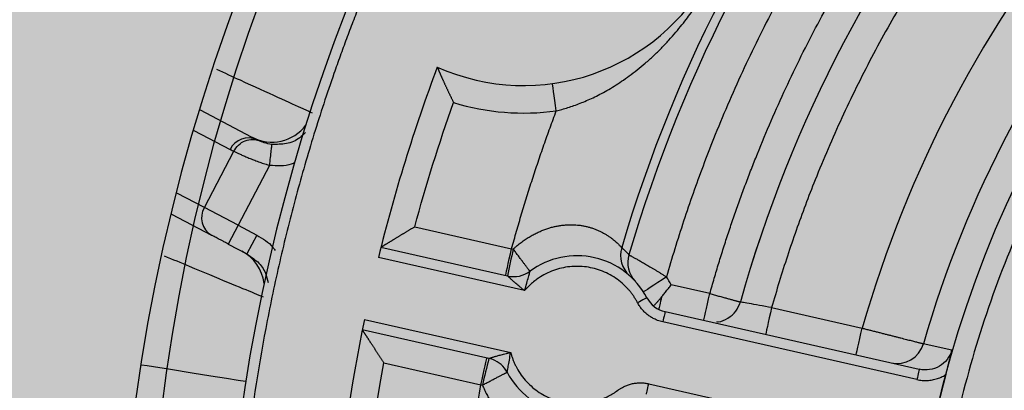
# Model space of a CAD drawing. Units: millimetres. Extents: x -291811 to 61400, y 19462 to 33921.
# Drawn here: x 60312 to 60359, y 24332 to 24350 of the extents above; entities that cross this region are included whole.
import ezdxf

# ---------------------------------------------------------------- set-up
doc = ezdxf.new("R2010")
doc.units = ezdxf.units.MM
doc.header["$LTSCALE"] = 50
doc.linetypes.add('HIDDEN', pattern=[1.905, 1.27, -0.635])
doc.layers.get('0').update_dxf_attribs({"color": 1})
doc.layers.get('Defpoints').update_dxf_attribs({"color": 4})
for name, color, linetype, lineweight in [('0_Koty', 153, 'Continuous', 5), ('0_Nevidcary', 8, 'HIDDEN', 5), ('0_Srafa', 8, 'Continuous', 5)]:
    doc.layers.add(name, color=color, linetype=linetype, lineweight=lineweight)
doc.styles.get("Standard").update_dxf_attribs({"font": 'tahoma.ttf'})
doc.dimstyles.new('SOSY', dxfattribs={"dimtxt": 2.5, "dimasz": 2.5, "dimexe": 1.5, "dimexo": 2.5, "dimtad": 1, "dimdec": 1, "dimtxsty": 'Standard', "dimcen": 2.5, "dimclrd": 256, "dimclre": 256, "dimclrt": 256, "dimadec": 0, "dimazin": 0, "dimtfac": 1, "dimtdec": 1, "dimtmove": 0, "dimatfit": 3, "dimfxl": 1, "dimtfill": 1, "dimlwd": -1, "dimlwe": -1, "dimarcsym": 0})

# ---------------------------------------------------------------- blocks, each defined once
blk = doc.blocks.new('*D407')
at = {"layer": '0_Koty', "transparency": 16777216}
for p, q in [((59992.323, 24994.368), (59938.751, 25046.857)), ((60045.895, 24941.88), (60574.473, 24423.994)), ((61049.231, 23958.84), (60628.045, 24371.506))]:
    blk.add_line(p, q, dxfattribs=at)
for points in [[(60001.071, 25003.297), (59983.575, 24985.44), (60045.895, 24941.88)], [(60636.793, 24380.434), (60619.297, 24362.577), (60574.473, 24423.994)]]:
    blk.add_solid(points, dxfattribs=at)
at = {"layer": 'Defpoints', "color": 0, "transparency": 16777216}
for p in [(60045.895, 24941.88), (60574.473, 24423.994)]:
    blk.add_point(p, dxfattribs=at)
at = {"layer": '0_Koty', "transparency": 16777216, "insert": (60906.813, 24181.173), "char_height": 75, "attachment_point": 5, "rotation": 315.5854, "bg_fill": 3, "box_fill_scale": 1.1, "bg_fill_color": 256, "bg_fill_true_color": 13158600, "bg_fill_transparency": 0}
blk.add_mtext('MAX {\\fArial|b0|i0|c238|p34;∅740}', dxfattribs=at)

msp = doc.modelspace()

# ---------------------------------------------------------------- hatches: boundary and pattern name
at = {"layer": '0_Srafa'}
h = msp.add_hatch(dxfattribs=at)
h.set_pattern_fill('DOTS', color=252, scale=4, style=0)
h.set_pattern_definition([(0, (38695.2094, 22152.937), (3.175, 6.35), [0, -6.35])])
edge = h.paths.add_edge_path()
edge.add_arc((60310.184, 24682.937), 370, 0, 360)

# ---------------------------------------------------------------- linework, layer by layer
for p, q in [((60320.932, 24345.256), (60323.626, 24343.838)), ((60320.642, 24344.279), (60322.361, 24343.374)), ((60321.137, 24340.628), (60322.537, 24343.288)), ((60324.227, 24342.623), (60322.735, 24339.787)), ((60321.137, 24340.628), (60319.834, 24341.314)), ((60319.586, 24340.315), (60321.47, 24339.323)), ((60322.735, 24339.787), (60321.137, 24340.628)), ((60322.735, 24339.787), (60322.269, 24338.902)), ((60322.735, 24339.787), (60323.615, 24339.324)), ((60323.615, 24339.324), (60323.149, 24338.439)), ((60331.098, 24339.721), (60335.689, 24338.681)), ((60322.269, 24338.902), (60323.149, 24338.439)), ((60323.149, 24338.439), (60323.389, 24338.259)), ((60329.5, 24338.75), (60335.5, 24337.391)), ((60335.689, 24338.681), (60335.768, 24338.664)), ((60336.306, 24336.696), (60329.379, 24338.264)), ((60345.076, 24336.555), (60343.244, 24336.97)), ((60342.957, 24335.702), (60354.994, 24332.976)), ((60348.003, 24335.892), (60352.289, 24334.921)), ((60328.716, 24335.338), (60335.644, 24333.77)), ((60354.884, 24332.488), (60342.846, 24335.214)), ((60334.617, 24333.489), (60328.617, 24334.848)), ((60356.538, 24333.878), (60355.187, 24334.186)), ((60329.64, 24333.284), (60334.232, 24332.244)), ((60342.184, 24332.288), (60354.221, 24329.562))]:
    msp.add_line(p, q)
at = {"flags": 128}
for points in [[(60337.805, 24345.202), (60337.77, 24345.453), (60337.737, 24345.695), (60337.706, 24345.917), (60337.679, 24346.113), (60337.657, 24346.273), (60337.641, 24346.392), (60337.631, 24346.465), (60337.628, 24346.49)], [(60335.402, 24337.413), (60335.408, 24337.437), (60335.424, 24337.509), (60335.451, 24337.627), (60335.486, 24337.784), (60335.53, 24337.976), (60335.579, 24338.196), (60335.633, 24338.433), (60335.689, 24338.681)], [(60343.023, 24337.344), (60342.811, 24337.206), (60342.606, 24337.074), (60342.417, 24336.951), (60342.252, 24336.844), (60342.117, 24336.756), (60342.016, 24336.691), (60341.954, 24336.65), (60341.933, 24336.637)], [(60344.789, 24335.287), (60344.794, 24335.312), (60344.811, 24335.384), (60344.837, 24335.501), (60344.873, 24335.659), (60344.916, 24335.851), (60344.966, 24336.07), (60345.02, 24336.308), (60345.076, 24336.555)], [(60342.097, 24336.359), (60342.088, 24336.354), (60342.063, 24336.341), (60342.022, 24336.319), (60341.967, 24336.29), (60341.901, 24336.254), (60341.824, 24336.214), (60341.741, 24336.17), (60341.655, 24336.124)], [(60342.792, 24336.397), (60342.768, 24336.292), (60342.746, 24336.194), (60342.726, 24336.104), (60342.707, 24336.024), (60342.691, 24335.954), (60342.678, 24335.894), (60342.667, 24335.846), (60342.659, 24335.809)], [(60342.957, 24335.702), (60342.955, 24335.693), (60342.948, 24335.665), (60342.938, 24335.62), (60342.925, 24335.559), (60342.908, 24335.485), (60342.889, 24335.401), (60342.868, 24335.31), (60342.846, 24335.214)], [(60348.003, 24335.892), (60347.947, 24335.645), (60347.893, 24335.407), (60347.844, 24335.188), (60347.8, 24334.996), (60347.765, 24334.838), (60347.738, 24334.721), (60347.722, 24334.649), (60347.716, 24334.624)], [(60352.002, 24333.654), (60352.008, 24333.678), (60352.024, 24333.75), (60352.05, 24333.867), (60352.086, 24334.025), (60352.13, 24334.217), (60352.179, 24334.436), (60352.233, 24334.674), (60352.289, 24334.921)], [(60334.232, 24332.244), (60334.288, 24332.491), (60334.341, 24332.729), (60334.391, 24332.948), (60334.435, 24333.14), (60334.47, 24333.298), (60334.497, 24333.415), (60334.513, 24333.487), (60334.519, 24333.512)], [(60334.793, 24333.436), (60334.751, 24333.451), (60334.617, 24333.489)], [(60323.099, 24332.394), (60323.082, 24332.396), (60322.738, 24332.451), (60322.186, 24332.538), (60321.449, 24332.654), (60320.554, 24332.796), (60319.534, 24332.957), (60318.429, 24333.131), (60318.16, 24333.174)], [(60354.994, 24332.976), (60354.992, 24332.967), (60354.986, 24332.939), (60354.976, 24332.894), (60354.962, 24332.833), (60354.945, 24332.759), (60354.926, 24332.675), (60354.905, 24332.583), (60354.884, 24332.488)], [(60342.073, 24331.801), (60342.075, 24331.81), (60342.082, 24331.838), (60342.092, 24331.883), (60342.106, 24331.944), (60342.122, 24332.018), (60342.142, 24332.102), (60342.162, 24332.193), (60342.184, 24332.288)]]:
    msp.add_lwpolyline(points, dxfattribs=at)
msp.add_circle((60407.058, 24319.134), 52.58)
for centre, radius, start, end in [((60406.349, 24319.26), 89.314, 112.09629, 187.73946), ((60403.518, 24320.997), 85, 112.12024, 192.35857), ((60336.266, 24356.397), 10, 245.8227, 58.6561), ((60407.058, 24319.134), 69, 140.98226, 163.49655), ((60407.058, 24319.134), 68.572, 140.7889, 163.68991), ((60407.058, 24319.134), 62.886, 140.18784, 164.2916), ((60407.058, 24319.134), 62.885, 140.18655, 164.29225), ((60407.058, 24319.134), 54.01, 140.6602, 163.8186), ((60407.058, 24319.134), 85, 156.65113, 222.48948), ((60407.058, 24319.134), 80, 159.40605, 166.16504), ((60324.336, 24345.725), 2, 242.2407, 323.3686), ((60323.227, 24342.971), 0.955, 65.3114, 155.012), ((60321.96, 24340.143), 0.955, 149.466, 239.1682), ((60321.981, 24336.794), 2, 7.0863, 62.2387), ((60355.604, 24333.838), 20.415, 166.3265, 169.9787), ((60342.146, 24338.365), 1.299, 163.4513, 228.2903), ((60342.491, 24338.026), 1.299, 163.6366, 222.7929), ((60338.787, 24334.596), 3.75, 28.0428, 126.436), ((60335.788, 24338.659), 1.3, 257.2394, 306.436), ((60343.244, 24336.97), 1.3, 208.0428, 257.2394), ((60407.058, 24319.134), 80, 168.31376, 196.16504), ((60353.941, 24334.544), 1.297, 257.3402, 343.9497), ((60354.277, 24328.037), 20.402, 164.4988, 168.1534), ((60334.33, 24332.222), 1.3, 28.0428, 69.1188), ((60338.787, 24334.596), 3.75, 208.0428, 306.436), ((60407.058, 24319.134), 52.587, 165.0198, 169.459)]:
    msp.add_arc(centre, radius, start, end)
for points, knots in [([(60431.085, 24364.781), (60430.871, 24364.892), (60430.443, 24365.115), (60429.795, 24365.438), (60429.144, 24365.753), (60428.488, 24366.058), (60427.828, 24366.354), (60427.164, 24366.64), (60425.939, 24367.149), (60424.134, 24367.832), (60421.724, 24368.611), (60419.278, 24369.271), (60415.979, 24369.99), (60411.795, 24370.583), (60406.729, 24370.8), (60401.667, 24370.519), (60396.656, 24369.743), (60391.746, 24368.48), (60386.983, 24366.741), (60382.413, 24364.544), (60378.081, 24361.91), (60374.028, 24358.864), (60370.293, 24355.435), (60366.912, 24351.657), (60363.917, 24347.565), (60361.338, 24343.199), (60359.2, 24338.602), (60357.522, 24333.818), (60356.321, 24328.891), (60355.609, 24323.871), (60355.392, 24318.806), (60355.673, 24313.743), (60356.449, 24308.733), (60357.713, 24303.822), (60359.451, 24299.059), (60361.648, 24294.49), (60364.282, 24290.157), (60367.328, 24286.104), (60370.186, 24282.991), (60372.646, 24280.678), (60374.575, 24279.036), (60376.581, 24277.491), (60378.315, 24276.286), (60379.736, 24275.375), (60380.818, 24274.718), (60381.915, 24274.086), (60382.659, 24273.687), (60383.031, 24273.488)], [0, 0, 0, 0, 0.004468, 0.008934, 0.013399, 0.017863, 0.022327, 0.026793, 0.03126, 0.046888, 0.062518, 0.078145, 0.093775, 0.125023, 0.156271, 0.18752, 0.218768, 0.250016, 0.281264, 0.312512, 0.34376, 0.375008, 0.406256, 0.437504, 0.468752, 0.5, 0.531248, 0.562496, 0.593744, 0.624993, 0.656241, 0.687489, 0.718737, 0.749985, 0.781233, 0.812481, 0.843729, 0.874977, 0.906225, 0.921852, 0.937483, 0.95311, 0.96874, 0.976556, 0.984368, 0.992181, 1, 1, 1, 1]), ([(60337.805, 24345.202), (60337.85, 24345.213), (60337.94, 24345.236), (60338.123, 24345.285), (60338.357, 24345.355), (60338.643, 24345.45), (60338.937, 24345.56), (60339.241, 24345.685), (60339.553, 24345.827), (60339.876, 24345.987), (60340.209, 24346.169), (60340.553, 24346.373), (60340.907, 24346.602), (60341.272, 24346.859), (60341.646, 24347.145), (60342.027, 24347.461), (60342.408, 24347.804), (60342.781, 24348.167), (60343.134, 24348.54), (60343.459, 24348.909), (60343.75, 24349.264), (60344.008, 24349.598), (60344.236, 24349.911), (60344.44, 24350.206), (60344.624, 24350.485), (60344.792, 24350.752), (60344.948, 24351.011), (60345.093, 24351.265), (60345.232, 24351.516), (60345.365, 24351.768), (60345.494, 24352.025), (60345.62, 24352.289), (60345.745, 24352.563), (60345.871, 24352.853), (60345.997, 24353.163), (60346.124, 24353.497), (60346.253, 24353.863), (60346.382, 24354.265), (60346.51, 24354.706), (60346.63, 24355.182), (60346.737, 24355.685), (60346.826, 24356.198), (60346.894, 24356.706), (60346.938, 24357.199), (60346.962, 24357.669), (60346.967, 24358.115), (60346.955, 24358.537), (60346.929, 24358.936), (60346.89, 24359.313), (60346.84, 24359.67), (60346.78, 24360.008), (60346.712, 24360.329), (60346.635, 24360.634), (60346.552, 24360.924), (60346.477, 24361.156), (60346.414, 24361.335), (60346.382, 24361.422), (60346.365, 24361.466)], [0, 0, 0, 0, 0.006669, 0.013339, 0.027184, 0.041605, 0.05668, 0.07249, 0.089122, 0.106673, 0.125243, 0.14494, 0.165868, 0.188121, 0.211748, 0.236697, 0.26271, 0.289228, 0.315347, 0.340127, 0.36298, 0.383762, 0.402678, 0.420023, 0.436113, 0.451237, 0.465651, 0.47958, 0.49322, 0.506769, 0.520412, 0.534342, 0.548753, 0.563877, 0.579967, 0.59731, 0.616225, 0.637016, 0.659861, 0.684642, 0.710773, 0.737285, 0.763298, 0.788255, 0.81188, 0.834132, 0.85506, 0.874757, 0.893327, 0.910877, 0.92751, 0.94332, 0.958395, 0.972817, 0.986661, 0.993331, 1, 1, 1, 1]), ([(60355.797, 24361.612), (60355.634, 24361.414), (60355.309, 24361.019), (60354.83, 24360.419), (60354.357, 24359.815), (60353.892, 24359.205), (60353.434, 24358.59), (60352.983, 24357.969), (60352.539, 24357.344), (60352.102, 24356.713), (60351.172, 24355.335), (60349.808, 24353.17), (60348.121, 24350.157), (60346.591, 24347.06), (60345.498, 24344.522), (60344.748, 24342.591), (60344.275, 24341.294), (60343.83, 24339.987), (60343.409, 24338.671), (60343.152, 24337.787), (60343.023, 24337.344)], [0, 0, 0, 0, 0.027799, 0.055584, 0.083359, 0.111129, 0.138896, 0.166664, 0.194438, 0.22222, 0.250014, 0.374999, 0.500002, 0.624986, 0.749989, 0.800003, 0.84999, 0.89997, 0.949967, 1, 1, 1, 1]), ([(60345.076, 24336.555), (60345.145, 24336.797), (60345.282, 24337.28), (60345.499, 24338.001), (60345.724, 24338.72), (60345.957, 24339.435), (60346.199, 24340.148), (60346.448, 24340.858), (60346.707, 24341.566), (60346.973, 24342.27), (60347.568, 24343.789), (60348.559, 24346.097), (60350.058, 24349.136), (60351.716, 24352.094), (60353.164, 24354.386), (60354.313, 24356.064), (60355.102, 24357.166), (60355.914, 24358.251), (60356.747, 24359.32), (60357.322, 24360.017), (60357.609, 24360.366)], [0, 0, 0, 0, 0.027799, 0.055584, 0.08336, 0.111129, 0.138896, 0.166664, 0.194437, 0.222219, 0.250014, 0.374998, 0.500002, 0.624986, 0.749989, 0.800004, 0.849991, 0.899971, 0.949967, 1, 1, 1, 1]), ([(60359.813, 24358.329), (60359.644, 24358.123), (60359.306, 24357.712), (60358.808, 24357.088), (60358.319, 24356.457), (60357.838, 24355.821), (60357.365, 24355.178), (60356.901, 24354.529), (60356.445, 24353.874), (60355.551, 24352.552), (60354.273, 24350.526), (60352.713, 24347.74), (60351.299, 24344.876), (60350.289, 24342.529), (60349.596, 24340.744), (60349.159, 24339.544), (60348.748, 24338.336), (60348.359, 24337.119), (60348.122, 24336.301), (60348.003, 24335.892)], [0, 0, 0, 0, 0.031272, 0.062528, 0.093773, 0.125012, 0.15625, 0.187493, 0.218746, 0.250014, 0.374997, 0.500001, 0.624984, 0.749989, 0.800002, 0.849989, 0.899969, 0.949966, 1, 1, 1, 1]), ([(60329.478, 24352.624), (60329.364, 24352.359), (60329.137, 24351.828), (60328.806, 24351.027), (60328.483, 24350.223), (60328.169, 24349.416), (60327.863, 24348.606), (60327.565, 24347.793), (60327.034, 24346.296), (60326.312, 24344.102), (60325.468, 24341.19), (60324.73, 24338.249), (60323.886, 24334.295), (60323.099, 24329.3), (60322.586, 24323.255), (60322.508, 24317.188), (60322.865, 24311.132), (60323.655, 24305.116), (60324.875, 24299.173), (60326.517, 24293.333), (60328.575, 24287.625), (60331.035, 24282.079), (60333.413, 24277.616), (60335.502, 24274.156), (60337.161, 24271.618), (60338.911, 24269.142), (60340.442, 24267.131), (60341.709, 24265.557), (60342.681, 24264.394), (60343.672, 24263.247), (60344.35, 24262.497), (60344.689, 24262.123)], [0, 0, 0, 0, 0.008933, 0.017863, 0.026792, 0.03572, 0.044648, 0.053578, 0.062509, 0.093759, 0.125015, 0.156265, 0.187521, 0.250017, 0.312513, 0.375009, 0.437504, 0.5, 0.562496, 0.624992, 0.687488, 0.749984, 0.81248, 0.84373, 0.874986, 0.906236, 0.937492, 0.953118, 0.968742, 0.984367, 1, 1, 1, 1]), ([(60332.17, 24347.274), (60332.17, 24347.273), (60332.171, 24347.273), (60332.173, 24347.266), (60332.177, 24347.257), (60332.183, 24347.243), (60332.19, 24347.227), (60332.198, 24347.207), (60332.208, 24347.185), (60332.218, 24347.16), (60332.23, 24347.132), (60332.242, 24347.102), (60332.256, 24347.071), (60332.27, 24347.037), (60332.286, 24347.002), (60332.301, 24346.965), (60332.318, 24346.926), (60332.335, 24346.886), (60332.353, 24346.845), (60332.372, 24346.803), (60332.391, 24346.76), (60332.411, 24346.715), (60332.431, 24346.67), (60332.452, 24346.624), (60332.473, 24346.577), (60332.495, 24346.529), (60332.517, 24346.481), (60332.539, 24346.432), (60332.562, 24346.382), (60332.585, 24346.332), (60332.609, 24346.282), (60332.633, 24346.231), (60332.657, 24346.18), (60332.681, 24346.128), (60332.706, 24346.077), (60332.73, 24346.025), (60332.755, 24345.973), (60332.78, 24345.921), (60332.806, 24345.87), (60332.831, 24345.818), (60332.856, 24345.767), (60332.881, 24345.715), (60332.907, 24345.664), (60332.926, 24345.625), (60332.938, 24345.603), (60332.94, 24345.597)], [0, 0, 0, 0, 0.0252771, 0.0502244, 0.0748822, 0.0992883, 0.1234777, 0.1474827, 0.1713331, 0.1950558, 0.2186753, 0.2422135, 0.2656898, 0.2891215, 0.3125239, 0.3359098, 0.3592906, 0.3826757, 0.406073, 0.4294886, 0.4529273, 0.4763922, 0.4998856, 0.5234083, 0.5469601, 0.5705398, 0.5941452, 0.6177731, 0.6414192, 0.6650785, 0.6887447, 0.7124108, 0.736069, 0.7597101, 0.7833244, 0.8069009, 0.8304275, 0.853891, 0.8772772, 0.9005703, 0.9237538, 0.9468094, 0.9697183, 0.99246, 1, 1, 1, 1]), ([(60321.713, 24347.173), (60322.091, 24346.999), (60323.177, 24346.503), (60324.686, 24345.817), (60325.972, 24345.234), (60326.151, 24345.153), (60326.24, 24345.113)], [0, 0, 0, 0, 0.151468, 0.434335, 0.717178, 1, 1, 1, 1]), ([(60335.689, 24338.681), (60335.766, 24338.956), (60335.919, 24339.507), (60336.16, 24340.33), (60336.41, 24341.15), (60336.67, 24341.966), (60336.939, 24342.78), (60337.218, 24343.591), (60337.505, 24344.398), (60337.705, 24344.934), (60337.805, 24345.202)], [0, 0, 0, 0, 0.1250571, 0.2500644, 0.3750385, 0.4999964, 0.6249546, 0.7499302, 0.8749397, 1, 1, 1, 1]), ([(60325.929, 24344.178), (60325.84, 24344.088), (60325.592, 24343.835), (60325.026, 24343.611), (60324.569, 24343.615), (60324.341, 24343.616)], [0, 0, 0, 0, 0.2157075, 0.6078502, 1, 1, 1, 1]), ([(60322.537, 24343.288), (60322.59, 24343.391), (60322.663, 24343.493), (60322.845, 24343.667), (60322.955, 24343.739), (60323.188, 24343.833), (60323.311, 24343.855), (60323.543, 24343.849), (60323.651, 24343.822), (60323.745, 24343.781)], [0, 0, 0, 0, 0.25, 0.25, 0.5, 0.5, 0.75, 0.75, 1, 1, 1, 1]), ([(60324.341, 24343.616), (60324.208, 24343.631), (60324.08, 24343.661), (60323.873, 24343.725), (60323.794, 24343.759), (60323.745, 24343.781)], [0, 0, 0, 0, 0.5, 0.5, 1, 1, 1, 1]), ([(60324.227, 24342.623), (60324.241, 24342.74), (60324.255, 24342.866), (60324.283, 24343.11), (60324.296, 24343.227), (60324.318, 24343.421), (60324.327, 24343.497), (60324.338, 24343.594), (60324.341, 24343.616), (60324.341, 24343.616)], [0, 0, 0, 0, 0.25, 0.25, 0.5, 0.5, 0.75, 0.75, 1, 1, 1, 1]), ([(60322.361, 24343.374), (60322.39, 24343.359), (60322.448, 24343.329), (60322.508, 24343.302), (60322.537, 24343.288)], [0, 0, 0, 0, 0.4999999, 1, 1, 1, 1]), ([(60322.537, 24343.288), (60322.555, 24343.28), (60322.59, 24343.263), (60322.652, 24343.233), (60322.719, 24343.202), (60322.818, 24343.156), (60322.957, 24343.093), (60323.146, 24343.012), (60323.354, 24342.927), (60323.579, 24342.84), (60323.815, 24342.755), (60324.006, 24342.692), (60324.144, 24342.648), (60324.2, 24342.631), (60324.227, 24342.623)], [0, 0, 0, 0, 0.057859, 0.115719, 0.173578, 0.231438, 0.346802, 0.462166, 0.577503, 0.692839, 0.807841, 0.922844, 0.961424, 1, 1, 1, 1]), ([(60325.419, 24342.754), (60325.364, 24342.728), (60324.995, 24342.561), (60324.58, 24342.594), (60324.227, 24342.623)], [0, 0, 0, 0, 0.1514083, 1, 1, 1, 1]), ([(60335.768, 24338.664), (60335.798, 24338.692), (60335.86, 24338.748), (60335.984, 24338.854), (60336.14, 24338.978), (60336.33, 24339.113), (60336.518, 24339.234), (60336.706, 24339.342), (60336.893, 24339.438), (60337.079, 24339.521), (60337.262, 24339.593), (60337.445, 24339.654), (60337.624, 24339.705), (60337.802, 24339.746), (60337.976, 24339.777), (60338.149, 24339.799), (60338.318, 24339.812), (60338.486, 24339.817), (60338.651, 24339.813), (60338.815, 24339.802), (60338.977, 24339.782), (60339.137, 24339.754), (60339.295, 24339.718), (60339.45, 24339.674), (60339.603, 24339.622), (60339.753, 24339.562), (60339.898, 24339.495), (60340.038, 24339.422), (60340.172, 24339.345), (60340.296, 24339.263), (60340.411, 24339.182), (60340.514, 24339.101), (60340.605, 24339.025), (60340.682, 24338.956), (60340.747, 24338.895), (60340.799, 24338.843), (60340.84, 24338.8), (60340.87, 24338.768), (60340.888, 24338.75), (60340.897, 24338.74), (60340.899, 24338.737), (60340.901, 24338.735)], [0, 0, 0, 0, 0.014905, 0.02981, 0.058624, 0.086457, 0.113352, 0.139382, 0.164635, 0.189216, 0.213232, 0.236792, 0.259903, 0.28261, 0.30503, 0.327281, 0.349487, 0.371767, 0.394246, 0.417052, 0.440314, 0.464164, 0.488736, 0.514161, 0.540563, 0.568049, 0.596689, 0.626502, 0.657431, 0.689301, 0.721841, 0.754684, 0.787447, 0.819798, 0.851498, 0.882456, 0.91267, 0.942232, 0.971283, 0.985642, 1, 1, 1, 1]), ([(60322.269, 24338.902), (60322.242, 24338.917), (60322.186, 24338.946), (60322.104, 24338.989), (60322.01, 24339.039), (60321.905, 24339.094), (60321.795, 24339.152), (60321.695, 24339.205), (60321.606, 24339.252), (60321.528, 24339.292), (60321.49, 24339.313), (60321.47, 24339.323)], [0, 0, 0, 0, 0.083592, 0.166708, 0.25008, 0.374821, 0.500054, 0.624795, 0.750028, 0.874644, 1, 1, 1, 1]), ([(60323.615, 24339.324), (60323.903, 24339.161), (60324.244, 24338.968), (60324.452, 24338.648), (60324.485, 24338.599)], [0, 0, 0, 0, 0.844998, 1, 1, 1, 1]), ([(60329.5, 24338.75), (60329.5, 24338.75), (60329.501, 24338.75), (60329.507, 24338.754), (60329.516, 24338.759), (60329.528, 24338.767), (60329.544, 24338.776), (60329.562, 24338.788), (60329.583, 24338.8), (60329.606, 24338.815), (60329.632, 24338.831), (60329.66, 24338.848), (60329.69, 24338.866), (60329.721, 24338.885), (60329.754, 24338.905), (60329.789, 24338.927), (60329.825, 24338.949), (60329.863, 24338.972), (60329.901, 24338.995), (60329.941, 24339.019), (60329.982, 24339.044), (60330.024, 24339.07), (60330.067, 24339.096), (60330.11, 24339.123), (60330.155, 24339.15), (60330.2, 24339.177), (60330.245, 24339.205), (60330.291, 24339.233), (60330.338, 24339.261), (60330.386, 24339.29), (60330.433, 24339.319), (60330.481, 24339.348), (60330.53, 24339.377), (60330.578, 24339.407), (60330.627, 24339.436), (60330.676, 24339.466), (60330.725, 24339.496), (60330.774, 24339.525), (60330.823, 24339.555), (60330.872, 24339.584), (60330.921, 24339.614), (60330.97, 24339.643), (60331.018, 24339.672), (60331.061, 24339.698), (60331.088, 24339.714), (60331.098, 24339.721)], [0, 0, 0, 0, 0.025352, 0.050361, 0.075068, 0.09951, 0.123723, 0.147739, 0.171588, 0.195297, 0.218891, 0.242391, 0.265818, 0.289188, 0.312517, 0.335818, 0.359101, 0.382376, 0.405652, 0.428933, 0.452225, 0.475531, 0.498853, 0.522191, 0.545545, 0.568914, 0.592296, 0.615687, 0.639083, 0.66248, 0.685872, 0.709251, 0.73261, 0.755941, 0.779235, 0.80248, 0.825667, 0.848783, 0.871815, 0.894748, 0.917569, 0.940259, 0.962803, 0.985182, 1, 1, 1, 1]), ([(60336.56, 24337.613), (60336.559, 24337.613), (60336.558, 24337.614), (60336.55, 24337.623), (60336.538, 24337.637), (60336.521, 24337.658), (60336.501, 24337.685), (60336.476, 24337.717), (60336.447, 24337.755), (60336.414, 24337.798), (60336.377, 24337.846), (60336.337, 24337.899), (60336.294, 24337.956), (60336.248, 24338.018), (60336.199, 24338.083), (60336.148, 24338.152), (60336.094, 24338.223), (60336.039, 24338.297), (60335.983, 24338.374), (60335.925, 24338.452), (60335.866, 24338.531), (60335.814, 24338.602), (60335.781, 24338.646), (60335.768, 24338.664)], [0, 0, 0, 0, 0.048387, 0.096774, 0.145161, 0.193548, 0.241934, 0.290321, 0.338708, 0.387095, 0.435482, 0.483869, 0.532256, 0.580643, 0.62903, 0.677416, 0.725803, 0.77419, 0.822577, 0.870964, 0.919351, 0.967738, 1, 1, 1, 1]), ([(60340.901, 24338.735), (60340.96, 24338.681), (60341.076, 24338.573), (60341.19, 24338.452), (60341.245, 24338.392)], [0, 0, 0, 0, 0.507229, 1, 1, 1, 1]), ([(60341.245, 24338.392), (60341.247, 24338.391), (60341.252, 24338.388), (60341.269, 24338.379), (60341.293, 24338.366), (60341.325, 24338.349), (60341.365, 24338.327), (60341.412, 24338.301), (60341.467, 24338.271), (60341.528, 24338.237), (60341.597, 24338.199), (60341.672, 24338.157), (60341.754, 24338.111), (60341.841, 24338.061), (60341.934, 24338.008), (60342.032, 24337.952), (60342.134, 24337.892), (60342.241, 24337.829), (60342.352, 24337.763), (60342.465, 24337.694), (60342.582, 24337.623), (60342.701, 24337.549), (60342.821, 24337.474), (60342.929, 24337.405), (60342.996, 24337.362), (60343.023, 24337.344)], [0, 0, 0, 0, 0.042852, 0.085724, 0.128628, 0.171579, 0.214589, 0.257673, 0.300846, 0.344123, 0.387519, 0.431049, 0.47473, 0.518577, 0.562607, 0.606833, 0.651273, 0.695939, 0.740841, 0.78599, 0.83139, 0.877044, 0.92295, 0.969101, 1, 1, 1, 1]), ([(60323.939, 24336.388), (60323.846, 24336.426), (60323.661, 24336.502), (60322.333, 24337.049), (60320.772, 24337.695), (60319.65, 24338.166), (60319.249, 24338.334)], [0, 0, 0, 0, 0.281166, 0.562386, 0.843671, 1, 1, 1, 1]), ([(60323.389, 24338.259), (60323.483, 24338.194), (60323.755, 24338.008), (60324.035, 24337.59), (60324.118, 24337.231), (60324.153, 24337.082)], [0, 0, 0, 0, 0.236923, 0.68164, 1, 1, 1, 1]), ([(60341.655, 24336.124), (60341.63, 24336.17), (60341.579, 24336.263), (60341.494, 24336.397), (60341.403, 24336.526), (60341.306, 24336.651), (60341.151, 24336.832), (60340.925, 24337.054), (60340.61, 24337.296), (60340.269, 24337.498), (60339.784, 24337.709), (60339.136, 24337.86), (60338.47, 24337.849), (60337.952, 24337.745), (60337.576, 24337.62), (60337.217, 24337.451), (60336.919, 24337.262), (60336.677, 24337.072), (60336.482, 24336.893), (60336.365, 24336.762), (60336.306, 24336.696)], [0, 0, 0, 0, 0.025095, 0.050094, 0.075057, 0.100042, 0.125109, 0.187588, 0.250154, 0.312633, 0.375199, 0.500011, 0.624822, 0.687301, 0.749867, 0.812346, 0.874912, 0.916596, 0.9582, 1, 1, 1, 1]), ([(60336.306, 24336.696), (60336.376, 24336.945), (60336.44, 24337.165), (60336.509, 24337.418), (60336.527, 24337.488), (60336.553, 24337.586), (60336.56, 24337.613), (60336.56, 24337.613)], [0, 0, 0, 0, 0.5, 0.5, 0.75, 0.75, 1, 1, 1, 1]), ([(60336.306, 24336.696), (60336.264, 24336.728), (60336.184, 24336.79), (60336.074, 24336.879), (60335.98, 24336.957), (60335.898, 24337.027), (60335.828, 24337.088), (60335.768, 24337.141), (60335.716, 24337.188), (60335.672, 24337.229), (60335.634, 24337.264), (60335.602, 24337.294), (60335.575, 24337.319), (60335.554, 24337.339), (60335.537, 24337.356), (60335.524, 24337.368), (60335.514, 24337.378), (60335.507, 24337.385), (60335.502, 24337.389), (60335.501, 24337.391), (60335.5, 24337.391), (60335.5, 24337.391)], [0, 0, 0, 0, 0.126241, 0.236826, 0.333298, 0.41814, 0.493175, 0.559839, 0.619272, 0.672429, 0.720145, 0.763164, 0.801763, 0.836209, 0.867191, 0.895419, 0.921524, 0.946068, 0.96957, 0.992443, 1, 1, 1, 1]), ([(60342.792, 24336.397), (60342.812, 24336.422), (60342.852, 24336.471), (60342.915, 24336.549), (60342.98, 24336.63), (60343.045, 24336.713), (60343.111, 24336.798), (60343.178, 24336.883), (60343.222, 24336.941), (60343.244, 24336.97)], [0, 0, 0, 0, 0.140528, 0.282409, 0.425305, 0.568853, 0.712707, 0.856534, 1, 1, 1, 1]), ([(60345.076, 24336.555), (60345.111, 24336.545), (60345.181, 24336.526), (60345.286, 24336.498), (60345.39, 24336.469), (60345.492, 24336.441), (60345.591, 24336.414), (60345.688, 24336.387), (60345.782, 24336.362), (60345.872, 24336.337), (60345.958, 24336.314), (60346.039, 24336.291), (60346.115, 24336.27), (60346.186, 24336.251), (60346.25, 24336.233), (60346.309, 24336.217), (60346.361, 24336.203), (60346.406, 24336.191), (60346.444, 24336.18), (60346.475, 24336.172), (60346.498, 24336.166), (60346.515, 24336.161), (60346.519, 24336.16), (60346.521, 24336.159)], [0, 0, 0, 0, 0.04762, 0.09524, 0.142861, 0.190481, 0.238101, 0.285721, 0.33334, 0.38096, 0.428579, 0.476199, 0.523818, 0.571436, 0.619055, 0.666674, 0.714292, 0.76191, 0.809528, 0.857146, 0.904764, 0.952382, 1, 1, 1, 1]), ([(60342.846, 24335.214), (60342.805, 24335.225), (60342.721, 24335.245), (60342.6, 24335.288), (60342.461, 24335.346), (60342.31, 24335.427), (60342.15, 24335.536), (60342.002, 24335.662), (60341.87, 24335.802), (60341.752, 24335.956), (60341.687, 24336.068), (60341.655, 24336.124)], [0, 0, 0, 0, 0.0835, 0.166707, 0.250048, 0.374861, 0.500032, 0.624846, 0.750017, 0.87474, 1, 1, 1, 1]), ([(60342.412, 24335.971), (60342.422, 24335.983), (60342.443, 24336.006), (60342.48, 24336.046), (60342.521, 24336.09), (60342.566, 24336.139), (60342.614, 24336.191), (60342.665, 24336.248), (60342.718, 24336.309), (60342.761, 24336.36), (60342.786, 24336.39), (60342.792, 24336.397)], [0, 0, 0, 0, 0.1167257, 0.2345261, 0.3533829, 0.4732397, 0.5940061, 0.7155161, 0.8374846, 0.9594461, 1, 1, 1, 1]), ([(60345.391, 24335.23), (60345.418, 24335.228), (60345.609, 24335.217), (60345.948, 24335.378), (60346.335, 24335.696), (60346.459, 24336.005), (60346.521, 24336.159)], [0, 0, 0, 0, 0.052241, 0.368164, 0.684083, 1, 1, 1, 1]), ([(60348.003, 24335.892), (60347.804, 24335.928), (60347.605, 24335.963), (60347.238, 24336.029), (60347.071, 24336.059), (60346.795, 24336.109), (60346.686, 24336.129), (60346.545, 24336.155), (60346.513, 24336.161), (60346.521, 24336.159)], [0, 0, 0, 0, 0.25, 0.25, 0.5, 0.5, 0.75, 0.75, 1, 1, 1, 1]), ([(60329.64, 24333.284), (60329.63, 24333.299), (60329.61, 24333.33), (60329.579, 24333.377), (60329.547, 24333.425), (60329.516, 24333.472), (60329.485, 24333.52), (60329.453, 24333.568), (60329.422, 24333.616), (60329.39, 24333.664), (60329.359, 24333.711), (60329.327, 24333.759), (60329.296, 24333.807), (60329.265, 24333.854), (60329.234, 24333.901), (60329.203, 24333.948), (60329.173, 24333.995), (60329.143, 24334.041), (60329.113, 24334.087), (60329.083, 24334.132), (60329.054, 24334.176), (60329.025, 24334.22), (60328.997, 24334.263), (60328.969, 24334.306), (60328.942, 24334.347), (60328.916, 24334.388), (60328.89, 24334.428), (60328.865, 24334.467), (60328.84, 24334.504), (60328.816, 24334.541), (60328.794, 24334.576), (60328.772, 24334.609), (60328.751, 24334.642), (60328.731, 24334.672), (60328.712, 24334.701), (60328.695, 24334.727), (60328.679, 24334.752), (60328.665, 24334.774), (60328.652, 24334.794), (60328.641, 24334.811), (60328.632, 24334.825), (60328.625, 24334.836), (60328.619, 24334.844), (60328.617, 24334.848), (60328.617, 24334.848), (60328.617, 24334.848)], [0, 0, 0, 0, 0.022258, 0.044694, 0.067289, 0.090024, 0.112884, 0.135852, 0.158913, 0.182054, 0.205262, 0.228524, 0.251831, 0.275173, 0.298539, 0.321923, 0.345317, 0.368715, 0.39211, 0.415499, 0.438876, 0.462241, 0.48559, 0.508922, 0.532238, 0.555539, 0.578827, 0.602106, 0.62538, 0.648658, 0.671946, 0.695254, 0.718595, 0.741982, 0.765431, 0.788961, 0.81259, 0.836343, 0.860245, 0.884323, 0.908608, 0.933135, 0.957938, 0.983057, 1, 1, 1, 1]), ([(60352.289, 24334.921), (60352.319, 24334.914), (60352.379, 24334.899), (60352.499, 24334.868), (60352.648, 24334.831), (60352.826, 24334.786), (60353.002, 24334.741), (60353.175, 24334.697), (60353.345, 24334.654), (60353.51, 24334.612), (60353.671, 24334.571), (60353.827, 24334.532), (60353.977, 24334.494), (60354.12, 24334.457), (60354.256, 24334.423), (60354.385, 24334.39), (60354.506, 24334.359), (60354.618, 24334.331), (60354.722, 24334.304), (60354.816, 24334.28), (60354.9, 24334.259), (60354.975, 24334.24), (60355.039, 24334.224), (60355.093, 24334.21), (60355.136, 24334.199), (60355.163, 24334.192), (60355.179, 24334.188), (60355.185, 24334.187), (60355.187, 24334.186)], [0, 0, 0, 0, 0.020847, 0.041695, 0.083384, 0.125073, 0.166761, 0.208447, 0.250132, 0.291814, 0.333495, 0.375172, 0.416847, 0.458518, 0.500187, 0.541853, 0.583515, 0.625174, 0.66683, 0.708484, 0.750134, 0.791782, 0.833428, 0.875072, 0.916714, 0.958355, 0.979178, 1, 1, 1, 1]), ([(60334.617, 24333.489), (60334.617, 24333.49), (60334.618, 24333.49), (60334.623, 24333.491), (60334.631, 24333.494), (60334.643, 24333.498), (60334.659, 24333.503), (60334.679, 24333.51), (60334.706, 24333.519), (60334.738, 24333.529), (60334.777, 24333.542), (60334.824, 24333.556), (60334.879, 24333.573), (60334.943, 24333.592), (60335.016, 24333.614), (60335.102, 24333.638), (60335.2, 24333.665), (60335.313, 24333.694), (60335.445, 24333.726), (60335.557, 24333.751), (60335.626, 24333.766), (60335.644, 24333.77)], [0, 0, 0, 0, 0.022834, 0.04606, 0.070188, 0.095709, 0.123164, 0.153155, 0.186365, 0.223524, 0.265076, 0.311147, 0.362403, 0.419641, 0.483774, 0.555876, 0.637263, 0.729605, 0.835152, 0.956454, 1, 1, 1, 1]), ([(60335.477, 24332.833), (60335.477, 24332.833), (60335.483, 24332.86), (60335.502, 24332.959), (60335.515, 24333.031), (60335.562, 24333.288), (60335.599, 24333.514), (60335.644, 24333.77)], [0, 0, 0, 0, 0.25, 0.25, 0.5, 0.5, 1, 1, 1, 1]), ([(60335.644, 24333.77), (60335.658, 24333.719), (60335.686, 24333.617), (60335.738, 24333.467), (60335.796, 24333.32), (60335.862, 24333.176), (60335.971, 24332.965), (60336.14, 24332.696), (60336.391, 24332.388), (60336.677, 24332.113), (60337.099, 24331.796), (60337.696, 24331.5), (60338.346, 24331.357), (60338.874, 24331.339), (60339.269, 24331.374), (60339.657, 24331.456), (60339.991, 24331.571), (60340.27, 24331.7), (60340.501, 24331.829), (60340.645, 24331.93), (60340.717, 24331.981)], [0, 0, 0, 0, 0.025095, 0.050094, 0.075057, 0.100042, 0.125109, 0.187588, 0.250154, 0.312633, 0.375199, 0.500011, 0.624822, 0.687301, 0.749867, 0.812346, 0.874912, 0.916596, 0.9582, 1, 1, 1, 1]), ([(60356.538, 24333.878), (60356.492, 24333.721), (60356.416, 24333.572), (60356.213, 24333.314), (60356.088, 24333.204), (60355.804, 24333.039), (60355.646, 24332.983), (60355.322, 24332.934), (60355.155, 24332.94), (60354.994, 24332.976)], [0, 0, 0, 0, 0.25, 0.25, 0.5, 0.5, 0.75, 0.75, 1, 1, 1, 1]), ([(60356.258, 24332.727), (60356.265, 24332.755), (60356.281, 24332.814), (60356.304, 24332.905), (60356.329, 24333.003), (60356.356, 24333.11), (60356.385, 24333.228), (60356.417, 24333.361), (60356.455, 24333.521), (60356.496, 24333.696), (60356.524, 24333.819), (60356.538, 24333.878)], [0, 0, 0, 0, 0.067659, 0.140791, 0.220473, 0.308194, 0.406305, 0.518792, 0.653873, 0.834685, 1, 1, 1, 1]), ([(60334.309, 24332.225), (60334.339, 24332.241), (60334.397, 24332.272), (60334.485, 24332.319), (60334.571, 24332.365), (60334.657, 24332.41), (60334.74, 24332.454), (60334.821, 24332.496), (60334.899, 24332.537), (60334.974, 24332.577), (60335.045, 24332.614), (60335.111, 24332.648), (60335.173, 24332.681), (60335.231, 24332.71), (60335.282, 24332.737), (60335.329, 24332.761), (60335.369, 24332.781), (60335.404, 24332.799), (60335.432, 24332.813), (60335.453, 24332.823), (60335.468, 24332.83), (60335.476, 24332.833), (60335.477, 24332.833), (60335.477, 24332.833)], [0, 0, 0, 0, 0.048387, 0.096774, 0.145161, 0.193548, 0.241934, 0.290321, 0.338708, 0.387095, 0.435482, 0.483869, 0.532256, 0.580643, 0.62903, 0.677416, 0.725803, 0.77419, 0.822577, 0.870964, 0.919351, 0.967738, 1, 1, 1, 1]), ([(60340.717, 24331.981), (60340.752, 24332.006), (60340.822, 24332.055), (60340.934, 24332.12), (60341.069, 24332.186), (60341.229, 24332.248), (60341.416, 24332.298), (60341.607, 24332.328), (60341.8, 24332.336), (60341.994, 24332.325), (60342.12, 24332.301), (60342.184, 24332.288)], [0, 0, 0, 0, 0.0835, 0.166707, 0.250048, 0.374861, 0.500032, 0.624846, 0.750017, 0.87474, 1, 1, 1, 1]), ([(60354.884, 24332.488), (60354.924, 24332.48), (60355.004, 24332.463), (60355.126, 24332.449), (60355.249, 24332.442), (60355.372, 24332.444), (60355.494, 24332.454), (60355.616, 24332.473), (60355.736, 24332.499), (60355.854, 24332.534), (60355.969, 24332.576), (60356.08, 24332.626), (60356.177, 24332.677), (60356.235, 24332.713), (60356.258, 24332.727)], [0, 0, 0, 0, 0.0858228, 0.1716736, 0.2575025, 0.3433133, 0.429098, 0.5148513, 0.6005681, 0.6862442, 0.7718761, 0.8574611, 0.9429974, 1, 1, 1, 1]), ([(60335.478, 24300.378), (60335.403, 24300.666), (60335.254, 24301.243), (60335.044, 24302.111), (60334.844, 24302.981), (60334.654, 24303.853), (60334.475, 24304.727), (60334.307, 24305.604), (60334.149, 24306.482), (60334.001, 24307.363), (60333.705, 24309.275), (60333.347, 24312.231), (60333.081, 24316.241), (60333.033, 24320.26), (60333.169, 24323.473), (60333.363, 24325.876), (60333.527, 24327.475), (60333.726, 24329.069), (60333.957, 24330.66), (60334.14, 24331.716), (60334.232, 24332.244)], [0, 0, 0, 0, 0.0278, 0.055586, 0.083361, 0.111129, 0.138895, 0.166663, 0.194436, 0.222219, 0.250015, 0.375001, 0.500002, 0.624987, 0.749988, 0.800006, 0.849993, 0.899972, 0.949967, 1, 1, 1, 1]), ([(60334.309, 24332.225), (60334.325, 24332.187), (60334.356, 24332.11), (60334.423, 24331.961), (60334.511, 24331.782), (60334.623, 24331.578), (60334.741, 24331.387), (60334.864, 24331.209), (60334.992, 24331.042), (60335.123, 24330.887), (60335.258, 24330.743), (60335.396, 24330.609), (60335.536, 24330.486), (60335.679, 24330.373), (60335.823, 24330.269), (60335.969, 24330.175), (60336.116, 24330.09), (60336.266, 24330.014), (60336.417, 24329.946), (60336.569, 24329.886), (60336.724, 24329.834), (60336.88, 24329.79), (60337.038, 24329.755), (60337.198, 24329.728), (60337.358, 24329.709), (60337.519, 24329.698), (60337.679, 24329.695), (60337.837, 24329.701), (60337.99, 24329.714), (60338.138, 24329.733), (60338.277, 24329.758), (60338.404, 24329.786), (60338.519, 24329.815), (60338.619, 24329.845), (60338.703, 24329.872), (60338.773, 24329.896), (60338.828, 24329.917), (60338.87, 24329.933), (60338.893, 24329.942), (60338.905, 24329.947), (60338.909, 24329.949), (60338.911, 24329.949)], [0, 0, 0, 0, 0.014905, 0.029811, 0.058624, 0.086457, 0.113352, 0.139382, 0.164636, 0.189216, 0.213232, 0.236792, 0.259903, 0.282611, 0.30503, 0.327282, 0.349487, 0.371768, 0.394247, 0.417053, 0.440314, 0.464164, 0.488736, 0.514161, 0.540564, 0.568049, 0.596689, 0.626502, 0.657431, 0.6893, 0.721841, 0.754684, 0.787447, 0.819797, 0.851497, 0.882455, 0.91267, 0.942232, 0.971283, 0.985642, 1, 1, 1, 1])]:
    msp.add_open_spline(points, degree=3, knots=knots)
for points in [[(60363.039, 24355.345), (60358.101, 24349.342), (60354.442, 24342.391), (60352.289, 24334.921)], [(60331.098, 24339.721), (60331.636, 24341.706), (60332.249, 24343.66), (60332.94, 24345.597)], [(60332.94, 24345.597), (60334.514, 24345.113), (60336.174, 24344.978), (60337.805, 24345.202)], [(60323.626, 24343.838), (60323.665, 24343.818), (60323.705, 24343.799), (60323.745, 24343.781)], [(60343.244, 24336.97), (60343.176, 24337.098), (60343.102, 24337.223), (60343.023, 24337.344)], [(60330.982, 24298.983), (60328.016, 24310.178), (60327.558, 24321.891), (60329.64, 24333.284)], [(60334.232, 24332.244), (60334.258, 24332.238), (60334.283, 24332.231), (60334.309, 24332.225)]]:
    msp.add_open_spline(points, degree=3)
at = {"layer": '0_Nevidcary', "ltscale": 0.5}
msp.add_circle((60310.184, 24682.937), 370, dxfattribs=at)

# ---------------------------------------------------------------- next in the draw order: dimensions: what is measured, and where the dimension line sits
at = {"layer": '0_Koty'}
dim = msp.add_diameter_dim_2p(p1=(60045.895, 24941.88), p2=(60574.473, 24423.994), text='MAX {\\fArial|b0|i0|c238|p34;<>}', dimstyle='SOSY', override={"dimscale": 30, "dimtfill": 0}, dxfattribs=at)
dim.commit()
dim.dimension.update_dxf_attribs({"geometry": '*D407', "text_midpoint": (60906.813, 24181.173)})

doc.saveas('drawing.dxf')
